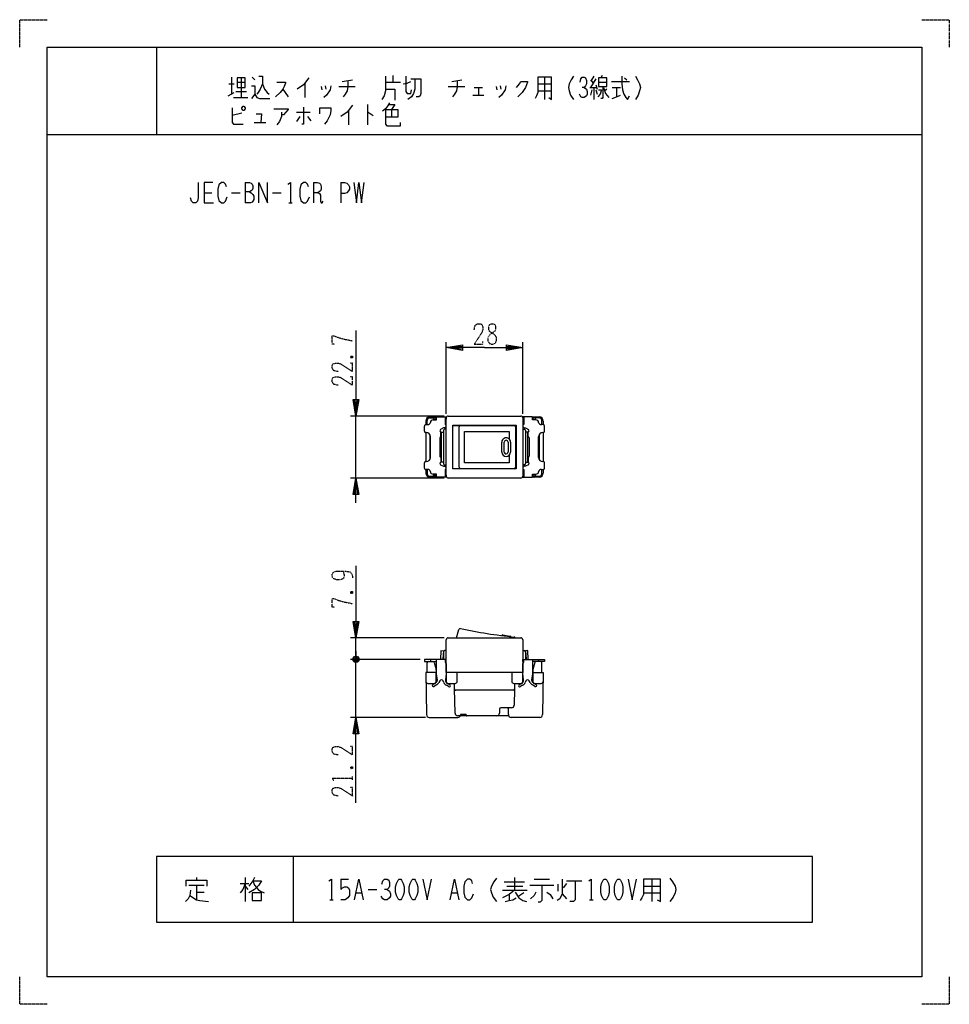
# Model space of a CAD drawing. Extents: x 0 to 340, y 0 to 360.
import ezdxf

# ---------------------------------------------------------------- set-up
doc = ezdxf.new("R2010")
doc.units = 0
doc.linetypes.add('DOT2', pattern=[0.125, 0, -0.125])
doc.layers.add('1', color=7, linetype='CONTINUOUS')

msp = doc.modelspace()

# ---------------------------------------------------------------- linework, layer by layer
at = {"layer": '1', "color": 5, "linetype": 'CONTINUOUS'}
for p, q in [((50, 350), (50, 318)), ((77.5, 339), (77.5, 332.75)), ((81, 338.6875), (81, 331.5)), ((85, 339), (86, 338.0625)), ((136.5, 339.625), (136.5, 337.125)), ((192, 339), (192, 330.875)), ((210, 339.3125), (209, 337.75)), ((213, 339.625), (212.5, 338.6875)), ((221.25, 338.6875), (222, 338.0625)), ((76.5, 336.5), (78.5, 336.5)), ((79.5, 337.125), (82.5, 337.125)), ((104.25, 336.8125), (104.25, 331.5)), ((110.25, 335.5625), (110.5, 334.3125)), ((111.75, 335.875), (112, 334.625)), ((116.75, 335.5625), (122.75, 335.5625)), ((118, 337.4375), (121.75, 338.0625)), ((133.75, 337.125), (139.25, 337.125)), ((156.75, 335.5625), (162.75, 335.5625)), ((158, 337.4375), (161.75, 338.0625)), ((166.25, 335.25), (169.25, 335.25)), ((167.75, 335.25), (167.75, 332.4375)), ((174.25, 335.5625), (174.5, 334.3125)), ((175.75, 335.875), (176, 334.625)), ((189.5, 336.5), (194.5, 336.5)), ((208.5, 335.25), (211, 335.25)), ((210.75, 338.375), (208.75, 335.25)), ((208.75, 338.0625), (209.75, 336.8125)), ((210, 335.25), (210, 330.875)), ((210.75, 336.1875), (211.25, 334.625)), ((211.75, 337.125), (214.75, 337.125)), ((216.5, 337.4375), (223, 337.4375)), ((216.75, 335.25), (219.75, 335.25)), ((218.25, 335.25), (218.25, 331.8125)), ((76.25, 332.125), (78.5, 333.375)), ((78.25, 331.5), (83.5, 331.5)), ((79, 333.6875), (83, 333.6875)), ((96.25, 334.625), (98.25, 331.8125)), ((165.75, 332.4375), (169.75, 332.4375)), ((189.5, 334), (194.5, 334)), ((209.25, 334.3125), (208.75, 332.4375)), ((210.75, 334.3125), (211.25, 332.75)), ((214.75, 334.625), (214, 334)), ((127.25, 329), (127.25, 321.5)), ((81.25, 325.875), (77.75, 324.9375)), ((101.25, 326.1875), (106.25, 326.1875)), ((102.5, 324.625), (101.25, 322.75)), ((105.25, 324.625), (106.5, 323.0625)), ((120.25, 326.8125), (120.25, 321.5)), ((136, 327.125), (136, 324.3125)), ((85.75, 322.4375), (90, 322.4375)), ((10, 318), (330, 318)), ((82.5, 300.5), (82.5, 293)), ((107.5, 300.5), (107.5, 293)), ((117.5, 300.5), (117.5, 293)), ((67.5, 296.75), (70.3125, 296.75)), ((77.5, 296.75), (80.625, 296.75)), ((92.5, 296.75), (95.625, 296.75)), ((98.4375, 293), (99.6875, 293)), ((156, 215.891818), (156, 242.091818)), ((184, 215.891818), (184, 242.091818)), ((155.2, 215.091818), (121, 215.091818)), ((123, 192.391818), (123, 215.091818)), ((148.5, 213.241818), (148.5, 211.941818)), ((149, 211.941818), (149, 213.441818)), ((151.8, 214.741818), (150, 214.741818)), ((150, 214.441818), (151, 214.441818)), ((151, 214.441818), (151.8, 214.441818)), ((151.5, 213.941818), (151.5, 213.641963)), ((151.5, 213.841818), (152.5, 213.841818)), ((152.3, 213.841818), (152.3, 214.241818)), ((155.6, 213.841818), (156, 213.841818)), ((156, 193.091818), (156, 214.391818)), ((156.7, 215.091818), (183.3, 215.091818)), ((184, 214.391818), (184, 193.091818)), ((184, 213.841818), (184.4, 213.841818)), ((187.5, 213.841818), (188.5, 213.841818)), ((187.7, 213.841818), (187.7, 214.241818)), ((188.2, 214.741818), (190, 214.741818)), ((189, 214.441818), (188.2, 214.441818)), ((188.5, 213.941818), (188.5, 213.641963)), ((190, 214.441818), (189, 214.441818)), ((191, 211.941818), (191, 213.441818)), ((191.5, 213.241818), (191.5, 211.941818)), ((148, 209.541818), (148, 211.441818)), ((148.5, 211.941818), (149.2094, 211.941818)), ((148.5, 209.041818), (148.5, 198.441818)), ((148.7, 209.041818), (148.5, 209.041818)), ((154.2, 209.241818), (155, 209.241818)), ((154.2, 209.241818), (154.2, 198.241818)), ((155, 209.741818), (155, 197.741818)), ((156, 210.241818), (155.5, 210.241818)), ((158.37, 211.641818), (180.804884, 211.641818)), ((160.767144, 196.341818), (160.767144, 211.141818)), ((181.304884, 211.141818), (181.304884, 196.341818)), ((184, 210.241818), (184.5, 210.241818)), ((185, 209.741818), (185, 197.741818)), ((185.8, 209.241818), (185, 209.241818)), ((185.8, 198.241818), (185.8, 209.241818)), ((186, 207.391818), (186, 209.28356)), ((191.5, 211.941818), (190.7906, 211.941818)), ((191.3, 209.041818), (191.5, 209.041818)), ((191.5, 209.041818), (191.5, 198.441818)), ((192, 209.541818), (192, 211.441818)), ((150, 208.290149), (150, 199.193486)), ((150.2, 199.941818), (150.2, 207.541818)), ((153.7, 207.091818), (153.7, 200.391818)), ((154.2, 207.391818), (154, 207.391818)), ((176.338634, 201.930883), (176.338634, 205.552753)), ((177.232484, 201.930883), (177.231674, 205.552753)), ((178.622107, 205.552753), (178.622107, 201.964368)), ((179.516764, 205.552753), (179.516769, 201.930883)), ((185.8, 207.391818), (186, 207.391818)), ((186.3, 207.091818), (186.3, 200.391818)), ((189.8, 199.941818), (189.8, 207.541818)), ((190, 208.290149), (190, 199.193486)), ((148.5, 198.441818), (148.7, 198.441818)), ((154, 200.091818), (154, 198.200075)), ((154, 200.091818), (154.2, 200.091818)), ((155, 198.241818), (154.2, 198.241818)), ((185, 198.241818), (185.8, 198.241818)), ((186, 200.091818), (185.8, 200.091818)), ((191.5, 198.441818), (191.3, 198.441818)), ((148, 196.041818), (148, 197.941818)), ((148.5, 195.541818), (148.5, 194.241818)), ((149.2094, 195.541818), (148.5, 195.541818)), ((149, 195.541818), (149, 194.041818)), ((155.5, 197.241818), (156, 197.241818)), ((180.804884, 195.841818), (158.37, 195.841818)), ((184.5, 197.241818), (184, 197.241818)), ((190.7906, 195.541818), (191.5, 195.541818)), ((191, 194.041818), (191, 195.541818)), ((191.5, 195.541818), (191.5, 194.241818)), ((192, 196.041818), (192, 197.941818)), ((155.2, 192.391818), (121, 192.391818)), ((150, 193.041818), (151, 193.041818)), ((150, 192.741818), (151.8, 192.741818)), ((151, 193.041818), (151.8, 193.041818)), ((151.5, 193.541818), (151.5, 193.841672)), ((151.5, 193.641818), (152.5, 193.641818)), ((152.3, 193.241818), (152.3, 193.641818)), ((155.6, 193.641818), (156, 193.641818)), ((183.3, 192.391818), (156.7, 192.391818)), ((184, 193.641818), (184.4, 193.641818)), ((188.5, 193.641818), (187.5, 193.641818)), ((187.7, 193.241818), (187.7, 193.641818)), ((187.7, 193.641818), (187.7, 193.541818)), ((188.2, 193.041818), (190, 193.041818)), ((190, 192.741818), (188.2, 192.741818)), ((188.5, 193.541818), (188.5, 193.841672)), ((159.716703, 134.008182), (160.64183, 137.060016)), ((155.2, 134.008182), (121, 134.008182)), ((123, 126.108182), (123, 134.008182)), ((156, 121.308182), (156, 133.308182)), ((156.7, 134.008182), (183.3, 134.008182)), ((176.338634, 134.809496), (176.455718, 135.048379)), ((176.561156, 135.103137), (179.388571, 134.655318)), ((179.46897, 134.584405), (179.516769, 134.419599)), ((184, 133.308182), (184, 121.308182)), ((146.5, 126.108182), (121, 126.108182)), ((146.5, 126.108182), (121, 126.108182)), ((124, 126.608182), (122, 125.608182)), ((122, 126.608182), (124, 125.608182)), ((122.5, 125.108182), (123.5, 127.108182)), ((123, 129.108182), (123, 126.108182)), ((123, 121.108182), (123, 126.108182)), ((123, 104.908182), (123, 126.108182)), ((150.195355, 126.108182), (150.195355, 125.308182)), ((155, 128.808182), (155, 126.108182)), ((156, 129.308182), (155.5, 129.308182)), ((155.6, 126.108182), (155.6, 125.201003)), ((184, 129.308182), (184.5, 129.308182)), ((184.4, 125.201003), (184.4, 126.108182)), ((185, 128.808182), (185, 126.108182)), ((189.804645, 126.108182), (189.804645, 125.308182)), ((149, 121.308182), (149, 124.808182)), ((149.5, 125.308182), (151.115861, 125.308182)), ((151.598978, 124.937014), (152.266235, 122.434801)), ((188.401022, 124.937014), (187.733765, 122.434801)), ((190.5, 125.308182), (188.884139, 125.308182)), ((191, 121.308182), (191, 124.808182)), ((152.3, 122.177139), (152.3, 121.308182)), ((152.3, 118.008182), (152.3, 121.308182)), ((152.772727, 118.808182), (152.3, 118.808182)), ((156, 118.808182), (155.727273, 118.808182)), ((160, 118.008182), (160, 121.308182)), ((180, 121.308182), (180, 118.008182)), ((184, 118.808182), (184.272727, 118.808182)), ((187.227273, 118.808182), (187.7, 118.808182)), ((187.7, 122.177139), (187.7, 121.308182)), ((187.7, 121.308182), (187.7, 118.008182)), ((149.260483, 117.308182), (151.6, 117.308182)), ((151.100932, 116.901578), (152.052508, 117.45098)), ((152.454588, 116.759353), (151.580912, 116.254934)), ((153.68513, 118.279776), (153.304885, 117.613144)), ((155.128163, 117.633679), (154.835462, 118.240555)), ((156.841147, 116.1841), (156.052615, 116.639362)), ((156.447382, 117.335204), (157.352031, 116.812902)), ((156.7, 117.308182), (159.3, 117.308182)), ((159, 115.308182), (159, 117.308182)), ((159.213824, 106.483958), (159, 115.308182)), ((180.7, 117.308182), (183.3, 117.308182)), ((181, 115.308182), (180.853138, 109.383362)), ((181, 117.308182), (181, 115.308182)), ((182.647969, 116.812902), (183.552618, 117.335204)), ((183.947385, 116.639362), (183.158853, 116.1841)), ((185.164538, 118.240555), (184.871837, 117.633679)), ((186.695115, 117.613144), (186.31487, 118.279776)), ((188.419088, 116.254934), (187.545412, 116.759353)), ((187.947492, 117.45098), (188.899068, 116.901578)), ((188.4, 117.308182), (190.739517, 117.308182)), ((180.5, 114.808182), (159.5, 114.808182)), ((179.853446, 108.408182), (176, 108.408182)), ((148.462353, 104.908182), (121, 104.908182)), ((149.781875, 104.908182), (160.25, 104.908182)), ((160.95, 105.508182), (160.213531, 105.508182)), ((178.833485, 105.508182), (161.166515, 105.508182)), ((175.5, 107.908182), (175.5, 106.508182)), ((178.75, 105.908182), (178.75, 107.908182)), ((190.218125, 104.908182), (179.75, 104.908182)), ((100, 54), (100, 30)), ((61.875, 43.5625), (67.5, 43.5625)), ((64.6875, 46.375), (64.6875, 45.4375)), ((64.6875, 43.5625), (64.6875, 38.25)), ((80.625, 44.1875), (83.75, 44.1875)), ((82.5, 46.375), (82.5, 37.625)), ((82.5, 43.25), (83.4375, 42)), ((117.5, 45.75), (120.3125, 45.75)), ((177.1875, 44.8125), (184.6875, 44.8125)), ((178.125, 43.25), (184.0625, 43.25)), ((180.9375, 46.375), (180.9375, 41.6875)), ((186.5625, 43.5625), (195.3125, 43.5625)), ((188.125, 45.75), (193.75, 45.75)), ((196.875, 43.875), (196.875, 41.375)), ((200, 44.1875), (198.75, 42.625)), ((200, 45.125), (205.625, 45.125)), ((228.125, 43.25), (234.375, 43.25)), ((231.25, 45.75), (231.25, 37.625)), ((64.6875, 41.0625), (67.5, 41.0625)), ((123.125, 40.75), (125, 40.75)), ((127.5, 42), (130.625, 42)), ((158.125, 40.75), (160, 40.75)), ((176.5625, 41.6875), (185.625, 41.6875)), ((179.0625, 40.125), (179.0625, 37.9375)), ((184.375, 40.75), (182.5, 39.5)), ((198.4375, 40.4375), (200, 38.5625)), ((228.125, 40.75), (234.375, 40.75)), ((113.4375, 38.25), (114.6875, 38.25)), ((208.4375, 38.25), (209.6875, 38.25))]:
    msp.add_line(p, q, dxfattribs=at)
at = {"layer": '1', "color": 5, "linetype": 'DOT2'}
for p, q in [((121.125, 236.966818), (121.75, 236.341818)), ((121.125, 150.883182), (121.75, 150.258182)), ((121.125, 86.783182), (121.75, 86.158182)), ((121.75, 82.095682), (121.75, 83.345682))]:
    msp.add_line(p, q, dxfattribs=at)
for points in [[(0, 350), (0, 360), (10, 360)], [(330, 360), (340, 360), (340, 350)], [(166.25, 246.654318), (166.5625, 248.216818), (167.5, 248.841818), (168.4375, 248.841818), (169.0625, 248.529318), (169.375, 247.591818), (169.375, 246.654318), (169.0625, 245.716818), (166.25, 241.341818), (169.375, 241.341818), (169.375, 242.279318)], [(115.1875, 241.341818), (114.25, 241.341818), (114.25, 244.466818), (114.875, 244.466818), (116.4375, 243.841818), (118.625, 243.216818), (121.75, 242.591818)], [(116.4375, 231.341818), (114.875, 231.654318), (114.25, 232.591818), (114.25, 233.529318), (114.5625, 234.154318), (115.5, 234.466818), (116.4375, 234.466818), (117.375, 234.154318), (121.75, 231.341818), (121.75, 234.466818), (120.8125, 234.466818)], [(121.125, 236.341818), (121.75, 236.966818), (121.75, 236.341818), (121.125, 236.341818), (121.125, 236.966818), (121.75, 236.966818)], [(116.4375, 226.341818), (114.875, 226.654318), (114.25, 227.591818), (114.25, 228.529318), (114.5625, 229.154318), (115.5, 229.466818), (116.4375, 229.466818), (117.375, 229.154318), (121.75, 226.341818), (121.75, 229.466818), (120.8125, 229.466818)], [(118.3125, 158.383182), (118.3125, 158.383182), (118.625, 157.133182), (118.625, 156.195682), (118.3125, 155.570682), (117.375, 155.258182), (115.8125, 155.258182), (114.875, 155.570682), (114.5625, 155.883182), (114.25, 156.508182), (114.25, 157.133182), (114.5625, 157.758182), (114.875, 158.070682), (115.8125, 158.383182), (119.25, 158.383182), (120.8125, 158.070682), (121.4375, 157.445682), (121.75, 156.508182), (121.75, 155.883182)], [(115.1875, 145.258182), (114.25, 145.258182), (114.25, 148.383182), (114.875, 148.383182), (116.4375, 147.758182), (118.625, 147.133182), (121.75, 146.508182)], [(121.125, 150.258182), (121.75, 150.883182), (121.75, 150.258182), (121.125, 150.258182), (121.125, 150.883182), (121.75, 150.883182)], [(116.4375, 91.158182), (114.875, 91.470682), (114.25, 92.408182), (114.25, 93.345682), (114.5625, 93.970682), (115.5, 94.283182), (116.4375, 94.283182), (117.375, 93.970682), (121.75, 91.158182), (121.75, 94.283182), (120.8125, 94.283182)], [(121.125, 86.158182), (121.75, 86.783182), (121.75, 86.158182), (121.125, 86.158182), (121.125, 86.783182), (121.75, 86.783182)], [(114.875, 81.783182), (114.25, 82.720682), (121.75, 82.720682)], [(116.4375, 76.158182), (114.875, 76.470682), (114.25, 77.408182), (114.25, 78.345682), (114.5625, 78.970682), (115.5, 79.283182), (116.4375, 79.283182), (117.375, 78.970682), (121.75, 76.158182), (121.75, 79.283182), (120.8125, 79.283182)], [(10, 0), (0, 0), (0, 10)], [(340, 10), (340, 0), (330, 0)]]:
    msp.add_lwpolyline(points, dxfattribs=at)
at = {"layer": '1', "color": 5, "linetype": 'CONTINUOUS'}
for points in [[(10, 10), (10, 350), (330, 350), (330, 10), (10, 10)], [(79.5, 338.6875), (79.5, 335.25), (82.5, 335.25), (82.5, 338.6875), (79.5, 338.6875)], [(211.75, 338.6875), (211.75, 335.5625), (214.75, 335.5625), (214.75, 338.6875), (211.75, 338.6875)], [(81.25, 327.75), (81.75, 328.375), (82, 328.375), (82.5, 327.75), (82.5, 327.4375), (82, 326.8125), (81.75, 326.8125), (81.25, 327.4375), (81.25, 327.75)], [(154, 209.28356), (154, 207.391818)], [(158.37, 211.741818), (181.63, 211.741818), (181.63, 195.741818), (158.37, 195.741818), (158.37, 211.741818)], [(186, 198.200075), (186, 200.091818)], [(290, 30), (290, 54), (50, 54), (50, 30), (290, 30)], [(138.75, 45.75), (139.375, 45.75), (139.6875, 45.4375), (140.3125, 44.1875), (140.625, 42.9375), (140.625, 41.0625), (140.3125, 39.8125), (139.6875, 38.5625), (139.375, 38.25), (138.75, 38.25), (138.4375, 38.5625), (137.8125, 39.8125), (137.5, 41.0625), (137.5, 42.9375), (137.8125, 44.1875), (138.4375, 45.4375), (138.75, 45.75)], [(143.75, 45.75), (144.375, 45.75), (144.6875, 45.4375), (145.3125, 44.1875), (145.625, 42.9375), (145.625, 41.0625), (145.3125, 39.8125), (144.6875, 38.5625), (144.375, 38.25), (143.75, 38.25), (143.4375, 38.5625), (142.8125, 39.8125), (142.5, 41.0625), (142.5, 42.9375), (142.8125, 44.1875), (143.4375, 45.4375), (143.75, 45.75)], [(213.75, 45.75), (214.375, 45.75), (214.6875, 45.4375), (215.3125, 44.1875), (215.625, 42.9375), (215.625, 41.0625), (215.3125, 39.8125), (214.6875, 38.5625), (214.375, 38.25), (213.75, 38.25), (213.4375, 38.5625), (212.8125, 39.8125), (212.5, 41.0625), (212.5, 42.9375), (212.8125, 44.1875), (213.4375, 45.4375), (213.75, 45.75)], [(218.75, 45.75), (219.375, 45.75), (219.6875, 45.4375), (220.3125, 44.1875), (220.625, 42.9375), (220.625, 41.0625), (220.3125, 39.8125), (219.6875, 38.5625), (219.375, 38.25), (218.75, 38.25), (218.4375, 38.5625), (217.8125, 39.8125), (217.5, 41.0625), (217.5, 42.9375), (217.8125, 44.1875), (218.4375, 45.4375), (218.75, 45.75)], [(85, 40.75), (85, 37.9375), (88.4375, 37.9375), (88.4375, 40.75), (85, 40.75)]]:
    msp.add_lwpolyline(points, close=True, dxfattribs=at)
for points in [[(87.5, 339.3125), (88.75, 339.3125), (88.75, 336.5), (89.5, 334.625), (90.5, 333.375), (91.25, 332.75)], [(105.75, 338.6875), (103.75, 336.1875), (101.5, 334.625)], [(133.75, 339.3125), (133.75, 334), (133.25, 332.125), (132.5, 330.875)], [(141.25, 339.3125), (141.25, 333.6875), (141.75, 333.0625), (143, 333.0625), (143.25, 334.3125)], [(189.5, 339), (189.5, 333.375), (189, 332.125), (188.5, 331.1875)], [(193.5, 331.5), (194.5, 330.875), (194.5, 339), (189.5, 339)], [(202.5, 339.3125), (201.75, 338.0625), (201, 336.5), (200.75, 335.25), (201, 334), (201.5, 332.4375), (202.5, 330.875)], [(205, 337.125), (205.25, 338.375), (205.75, 339), (206.5, 339), (207, 338.6875), (207.25, 337.75), (207.25, 336.5), (207, 335.875), (206.5, 335.25), (205.75, 335.25)], [(220.25, 339.3125), (220.25, 336.5), (220.5, 334.3125), (221, 332.75), (221.75, 331.5), (222.25, 330.875), (223, 332.125)], [(225.25, 339.3125), (226, 338.0625), (226.75, 336.5), (227, 335.25), (226.75, 334), (226.25, 332.4375), (225.25, 330.875)], [(84.75, 335.875), (86, 335.875), (86, 332.75), (84.75, 331.1875)], [(88.75, 336.5), (88, 334.625), (87.25, 333.375), (86.75, 332.75)], [(94, 337.125), (97.25, 337.125), (97.25, 336.8125), (96.75, 335.5625), (96.25, 334.625), (95.25, 333.375), (93.5, 331.8125)], [(113.75, 335.875), (113.5, 334.3125), (112.25, 332.4375), (111.25, 331.5)], [(120, 337.75), (120, 335.5625), (119.75, 334), (119, 332.75), (118.25, 331.8125)], [(140.25, 336.5), (141.75, 336.8125), (143, 337.4375)], [(144.5, 338.375), (144.5, 334.625), (144, 333.0625), (143.25, 331.8125), (142, 330.875)], [(143, 338.375), (146.75, 338.375), (146.75, 333.0625), (146.5, 332.125), (146, 331.8125), (145, 331.8125)], [(160, 337.75), (160, 335.5625), (159.75, 334), (159, 332.75), (158.25, 331.8125)], [(177.75, 335.875), (177.5, 334.3125), (176.25, 332.4375), (175.25, 331.5)], [(181.75, 335.25), (182.75, 336.5), (183.25, 337.4375), (185.75, 337.4375), (185.75, 337.125), (185, 335.25), (183.75, 333.375), (182.25, 331.8125)], [(206.5, 335.25), (207.25, 334.625), (207.5, 333.6875), (207.5, 332.75), (207.25, 332.125), (206.5, 331.5), (205.75, 331.5), (205.25, 331.8125), (204.75, 332.75)], [(213.25, 335.5625), (213.25, 331.5), (213, 331.1875), (212.5, 331.1875)], [(213.5, 335.25), (214.25, 333.0625), (215.5, 331.5)], [(86, 332.75), (86.75, 331.5), (87.75, 331.1875), (91.5, 331.1875)], [(133.75, 334.625), (137.25, 334.625), (137.25, 330.5625)], [(211.75, 334.3125), (212.75, 334.3125), (212.25, 332.75), (211.5, 331.8125)], [(216.75, 331.1875), (218.25, 331.8125), (219.75, 332.4375)], [(77.75, 327.75), (77.75, 322.4375), (78.25, 321.8125), (81.75, 321.8125)], [(103.75, 328.0625), (103.75, 321.8125), (103.25, 321.8125)], [(109.75, 325.5625), (109.75, 327.75), (113.75, 327.75), (113.75, 326.8125), (113.5, 325.25), (113, 324), (112.5, 323.0625), (111.5, 321.8125)], [(121.75, 328.6875), (119.75, 326.1875), (117.5, 324.625)], [(135.25, 329.625), (134.5, 328.375), (133.75, 327.4375), (132.75, 326.5)], [(135, 329), (137.25, 329), (136, 327.125)], [(86.5, 325.5625), (88.5, 325.5625), (88.25, 322.4375)], [(93, 327.4375), (98.25, 327.4375), (98.25, 327.125), (96.5, 325.25), (95.75, 325.25)], [(95.75, 326.1875), (95.75, 324.625), (95, 322.75), (94, 321.5)], [(127.25, 326.1875), (127.5, 326.1875), (129.25, 324.9375)], [(133.75, 327.125), (138.25, 327.125), (138.25, 324.3125), (133.75, 324.3125)], [(133.75, 327.125), (133.75, 321.8125), (134.25, 321.1875), (139.25, 321.1875), (139.25, 322.4375)], [(65.3125, 300.5), (65.3125, 294.875), (65, 293.625), (64.375, 293), (63.4375, 293), (62.8125, 293.625), (62.5, 294.875)], [(70.625, 300.5), (67.5, 300.5), (67.5, 293), (70.9375, 293)], [(75.625, 298.9375), (75.3125, 299.875), (74.6875, 300.5), (73.75, 300.5), (72.8125, 299.5625), (72.5, 298), (72.5, 295.5), (72.8125, 293.9375), (73.75, 293), (74.6875, 293), (75.3125, 293.625), (75.9375, 295.1875)], [(82.5, 300.5), (84.0625, 300.5), (84.6875, 300.1875), (85, 299.875), (85.3125, 299.25), (85.3125, 298.3125), (85, 297.6875), (84.6875, 297.375), (84.0625, 297.0625), (82.5, 297.0625)], [(87.5, 293), (87.5, 300.5), (90.625, 293), (90.625, 300.5)], [(98.125, 299.875), (99.0625, 300.5), (99.0625, 293)], [(105.625, 298.9375), (105.3125, 299.875), (104.6875, 300.5), (103.75, 300.5), (102.8125, 299.5625), (102.5, 298), (102.5, 295.5), (102.8125, 293.9375), (103.75, 293), (104.6875, 293), (105.3125, 293.625), (105.9375, 295.1875)], [(107.5, 300.5), (108.75, 300.5), (109.6875, 300.1875), (110, 299.875), (110.3125, 298.9375), (110.3125, 298), (110, 297.375), (109.0625, 296.75), (107.5, 296.75)], [(117.5, 300.5), (118.75, 300.5), (119.6875, 300.1875), (120.3125, 299.5625), (120.625, 298.9375), (120.625, 298), (120.3125, 297.375), (119.6875, 296.75), (118.75, 296.4375), (117.5, 296.4375)], [(122.1875, 300.5), (123.125, 293), (124.0625, 300.5), (125, 293), (125.9375, 300.5)], [(84.0625, 297.0625), (84.6875, 296.75), (85.3125, 296.125), (85.625, 295.5), (85.625, 294.25), (85.3125, 293.625), (85, 293.3125), (84.375, 293), (82.5, 293)], [(109.0625, 296.75), (109.6875, 296.4375), (110, 295.8125), (110, 293.625), (110.3125, 293), (110.625, 293), (110.9375, 293.625)], [(123, 246.341818), (123, 215.091818), (122, 221.091818), (124, 221.091818), (123, 215.091818), (122.5, 221.091818), (123.5, 221.091818), (123, 215.091818)], [(170, 240.091818), (156, 240.091818), (162, 241.091818), (162, 239.091818), (156, 240.091818), (162, 240.591818), (162, 239.591818), (156, 240.091818)], [(170, 240.091818), (184, 240.091818), (178, 239.091818), (178, 241.091818), (184, 240.091818), (178, 239.591818), (178, 240.591818), (184, 240.091818)], [(151.187124, 213.642009), (152.5, 213.641818), (152.5, 214.79716), (156, 214.796112), (156, 213.996112), (155.6, 213.996232)], [(155.6, 214.796231), (155.6, 211.941818), (156, 211.941818)], [(188.812876, 213.642009), (187.5, 213.641818), (187.5, 214.79716), (184, 214.796112), (184, 213.996112), (184.4, 213.996232)], [(184.4, 214.796231), (184.4, 211.941818), (184, 211.941818)], [(156, 211.241818), (155.5, 210.741818), (155, 210.741818), (153.962505, 210.181813)], [(179.008818, 200.766273), (179.008818, 197.991818), (162.711961, 197.991818), (162.711961, 209.491818), (179.008818, 209.491818), (179.008818, 206.717359)], [(184, 211.241818), (184.5, 210.741818), (185, 210.741818), (186.037495, 210.181813)], [(153.962505, 197.301822), (155, 196.741818), (155.5, 196.741818), (156, 196.241818)], [(156, 195.541818), (155.6, 195.541818), (155.6, 192.687406)], [(186.037495, 197.301822), (185, 196.741818), (184.5, 196.741818), (184, 196.241818)], [(184, 195.541818), (184.4, 195.541818), (184.4, 192.687406)], [(123, 183.391818), (123, 192.391818), (124, 186.391818), (122, 186.391818), (123, 192.391818), (123.5, 186.391818), (122.5, 186.391818), (123, 192.391818)], [(155.6, 193.4918), (156, 193.491801), (156, 192.687525), (152.5, 192.686477), (152.5, 193.841818), (151.187124, 193.841627)], [(184.4, 193.4918), (184, 193.491801), (184, 192.687525), (187.5, 192.686477), (187.5, 193.841818), (188.812876, 193.841627)], [(123, 160.258182), (123, 134.008182), (122, 140.008182), (124, 140.008182), (123, 134.008182), (122.5, 140.008182), (123.5, 140.008182), (123, 134.008182)], [(122.5, 127.108182), (123.5, 127.108182), (124, 126.608182), (124, 125.608182), (123.5, 125.108182), (122.5, 125.108182), (122, 125.608182), (122, 126.608182), (122.5, 127.108182), (123.5, 125.108182)], [(155.607212, 125.308182), (156, 125.308182), (156, 126.108182), (148, 126.108182), (148, 125.308182), (152.5, 125.308182)], [(152.8, 118.608182), (152.5, 120.808182), (152.5, 126.108182)], [(154, 126.108182), (154.2, 129.308182), (155, 129.258182), (154.816404, 126.339133)], [(184.392788, 125.308182), (184, 125.308182), (184, 126.108182), (192, 126.108182), (192, 125.308182), (187.5, 125.308182)], [(186, 126.108182), (185.8, 129.308182), (185, 129.258182), (185.183596, 126.339133)], [(187.5, 126.108182), (187.5, 120.808182), (187.2, 118.608182)], [(156, 124.508182), (156, 120.808182), (155.7, 118.608182)], [(184.3, 118.608182), (184, 120.808182), (184, 124.508182)], [(152.5, 121.308182), (148.5, 121.308182), (148.781707, 105.908182)], [(184, 118.008182), (184, 121.308182), (156, 121.308182), (156, 118.008182)], [(187.5, 121.308182), (191.5, 121.308182), (191.218293, 105.908182)], [(123, 73.658182), (123, 104.908182), (124, 98.908182), (122, 98.908182), (123, 104.908182), (123.5, 98.908182), (122.5, 98.908182), (123, 104.908182)], [(163.25, 105.808182), (163.25, 106.008182), (161.25, 106.008182), (161.25, 105.808182)], [(60.9375, 43.25), (60.9375, 45.4375), (68.4375, 45.4375), (68.4375, 43.25)], [(82.5, 44.1875), (81.5625, 42), (80.625, 40.75)], [(85.9375, 46.375), (85.3125, 45.125), (83.75, 43.25)], [(85.3125, 45.125), (88.4375, 45.125), (87.5, 43.5625), (85.9375, 42), (83.75, 40.75)], [(85.3125, 45.125), (85.9375, 43.5625), (87.1875, 42), (88.125, 41.375), (89.375, 40.75)], [(113.125, 45.125), (114.0625, 45.75), (114.0625, 38.25)], [(117.5, 45.75), (117.5, 42), (118.125, 42.625), (118.75, 42.9375), (119.6875, 42.9375), (120.3125, 42.625), (120.625, 41.6875), (120.625, 39.8125), (120, 38.875), (119.0625, 38.25), (117.5, 38.25)], [(122.5, 38.25), (124.0625, 45.75), (125.625, 38.25)], [(132.5, 43.875), (132.8125, 45.125), (133.4375, 45.75), (134.375, 45.75), (135, 45.4375), (135.3125, 44.5), (135.3125, 43.25), (135, 42.625), (134.375, 42), (133.4375, 42)], [(147.5, 45.75), (149.0625, 38.25), (150.625, 45.75)], [(157.5, 38.25), (159.0625, 45.75), (160.625, 38.25)], [(165.625, 44.1875), (165.3125, 45.125), (164.6875, 45.75), (163.75, 45.75), (162.8125, 44.8125), (162.5, 43.25), (162.5, 40.75), (162.8125, 39.1875), (163.75, 38.25), (164.6875, 38.25), (165.3125, 38.875), (165.9375, 40.4375)], [(174.375, 46.0625), (173.4375, 44.8125), (172.5, 43.25), (172.1875, 42), (172.5, 40.75), (173.125, 39.1875), (174.375, 37.625)], [(190.9375, 43.5625), (190.9375, 37.9375), (190.3125, 37.3125), (189.6875, 37.3125)], [(198.4375, 45.75), (198.4375, 40.4375), (197.5, 38.5625), (196.5625, 37.9375)], [(203.125, 45.125), (203.125, 38.25), (202.5, 37.625), (201.25, 37.625)], [(208.125, 45.125), (209.0625, 45.75), (209.0625, 38.25)], [(222.5, 45.75), (224.0625, 38.25), (225.625, 45.75)], [(228.125, 45.75), (228.125, 40.125), (227.5, 38.875), (226.875, 37.9375)], [(233.125, 38.25), (234.375, 37.625), (234.375, 45.75), (228.125, 45.75)], [(237.8125, 46.0625), (238.75, 44.8125), (239.6875, 43.25), (240, 42), (239.6875, 40.75), (239.0625, 39.1875), (237.8125, 37.625)], [(62.5, 41.6875), (62.1875, 39.8125), (61.5625, 38.5625), (60.625, 37.625)], [(62.1875, 39.8125), (64.6875, 38.25), (65.9375, 37.9375), (69.0625, 37.625)], [(134.375, 42), (135.3125, 41.375), (135.625, 40.4375), (135.625, 39.5), (135.3125, 38.875), (134.375, 38.25), (133.4375, 38.25), (132.8125, 38.5625), (132.1875, 39.5)], [(180.9375, 41.6875), (179.0625, 40.125), (176.5625, 38.875)], [(181.25, 41.0625), (182.5, 38.875), (184.0625, 37.9375), (185.3125, 37.625)], [(188.75, 41.0625), (188.125, 39.8125), (186.875, 38.5625)], [(192.8125, 41.0625), (194.0625, 40.125), (195, 38.5625)], [(177.5, 37.625), (179.0625, 37.9375), (180.3125, 38.25), (181.5625, 38.875)]]:
    msp.add_lwpolyline(points, dxfattribs=at)
at = {"layer": '1', "color": 5, "linetype": 'DOT2'}
msp.add_lwpolyline([(172.5, 248.841818), (173.125, 248.841818), (173.75, 248.529318), (174.0625, 247.904318), (174.0625, 246.654318), (173.75, 246.029318), (171.875, 244.779318), (171.25, 243.841818), (171.25, 242.591818), (171.5625, 241.966818), (171.875, 241.654318), (172.5, 241.341818), (173.125, 241.341818), (173.75, 241.654318), (174.0625, 241.966818), (174.375, 242.591818), (174.375, 243.841818), (173.75, 244.779318), (171.875, 246.029318), (171.5625, 246.654318), (171.5625, 247.904318), (171.875, 248.529318), (172.5, 248.841818)], close=True, dxfattribs=at)
at = {"layer": '1', "color": 5, "linetype": 'CONTINUOUS'}
for centre, radius, start, end in [((150, 213.241818), 1.5, 89.999999, 179.999998), ((150, 213.441818), 1, 89.999999, 179.999998), ((149.209561, 212.94137), 0.999553, -90.00925, -9.506646), ((151.187124, 212.6411), 1.000908, 89.999999, 172.237957), ((151, 213.941818), 0.5, 0, 89.999999), ((151.8, 214.241818), 0.5, 0, 89.999999), ((151.8, 213.941818), 0.5, 0, 89.999999), ((156.7, 214.391818), 0.7, 89.999999, 179.999998), ((183.3, 214.391818), 0.7, 0, 89.999999), ((188.2, 214.241818), 0.5, 89.999999, 179.999998), ((188.2, 213.941818), 0.5, 89.999999, 179.999998), ((189, 213.941818), 0.5, 89.999999, 179.999998), ((188.812876, 212.6411), 1.000908, 7.762041, 89.999999), ((190.790439, 212.94137), 0.999553, -170.493353, -89.990749), ((190, 213.241818), 1.5, 0, 89.999999), ((190, 213.441818), 1, 0, 89.999999), ((148.5, 211.441818), 0.5, 89.999999, -179.999998), ((148.5, 209.541818), 0.5, 179.999998, -89.999999), ((148.7, 207.541818), 1.5, 0, 89.999999), ((154.2, 209.741818), 0.5, 118.358659, -89.999999), ((155.5, 209.741818), 0.5, 89.999999, 179.999998), ((161.267144, 211.141818), 0.5, 89.999999, -179.999998), ((180.804884, 211.141818), 0.5, 0, 89.999999), ((184.5, 209.741818), 0.5, 0, 89.999999), ((185.8, 209.741818), 0.5, -89.999999, 61.64134), ((191.3, 207.541818), 1.5, 89.999999, 179.999998), ((191.5, 211.441818), 0.5, 0, 89.999999), ((191.5, 209.541818), 0.5, -89.999999, 0), ((154, 207.091818), 0.3, 89.999999, 179.999998), ((177.927699, 205.552753), 1.589065, 0, -179.999998), ((177.92689, 205.552751), 0.695217, 0.000114, 179.999884), ((186, 207.091818), 0.3, 0, 89.999999), ((177.927702, 201.930885), 1.589067, -179.999914, -0.000084), ((177.927699, 201.930883), 0.695215, -179.999998, 2.760718), ((148.5, 197.941818), 0.5, 89.999999, -179.999998), ((148.7, 199.941818), 1.5, -89.999999, 0), ((154, 200.391818), 0.3, 179.999998, -89.999999), ((154.2, 197.741818), 0.5, 89.999999, -118.358659), ((185.8, 197.741818), 0.5, -61.64134, 89.999999), ((186, 200.391818), 0.3, -89.999999, 0), ((191.3, 199.941818), 1.5, -179.999998, -89.999999), ((191.5, 197.941818), 0.5, 0, 89.999999), ((148.5, 196.041818), 0.5, 179.999998, -89.999999), ((149.209556, 194.54225), 0.999567, 9.521021, 90.00896), ((151.187124, 194.842535), 1.000908, -172.251537, -89.999999), ((155.5, 197.741818), 0.5, 179.999998, -89.999999), ((161.267144, 196.341818), 0.5, 179.999998, -89.999999), ((180.804884, 196.341818), 0.5, -89.999999, 0), ((184.5, 197.741818), 0.5, -89.999999, 0), ((188.812876, 194.842535), 1.000908, -89.999999, -7.748461), ((190.790444, 194.54225), 0.999567, 89.991039, 170.478977), ((191.5, 196.041818), 0.5, -89.999999, 0), ((150, 194.241818), 1.5, 179.999998, -89.999999), ((150, 194.041818), 1, 179.999998, -89.999999), ((151, 193.541818), 0.5, -89.999999, 0), ((151.8, 193.541818), 0.5, -89.999999, 0), ((151.8, 193.241818), 0.5, -89.999999, 0), ((156.7, 193.091818), 0.7, 179.999998, -89.999999), ((183.3, 193.091818), 0.7, -89.999999, 0), ((188.2, 193.541818), 0.5, 179.999998, -89.999999), ((188.2, 193.241818), 0.5, 179.999998, -89.999999), ((189, 193.541818), 0.5, -179.999998, -89.999999), ((190, 194.241818), 1.5, -89.999999, 0), ((190, 194.041818), 1, -89.999999, 0), ((161.112695, 136.891831), 0.5, 78.151402, 160.344128), ((202.280604, 333.119895), 200, -101.848596, -96.151402), ((156.7, 133.308182), 0.7, 89.999999, 179.999998), ((176.545512, 135.004368), 0.1, 80.999999, 153.889118), ((179.372928, 134.55655), 0.1, 16.173799, 80.999999), ((180.795806, 133.774332), 0.5, 27.88515, 83.848596), ((183.3, 133.308182), 0.7, 0, 89.999999), ((153.718573, 126.408182), 1.1, -15.82662, -3.598932), ((155.5, 128.808182), 0.5, 89.999999, 179.999998), ((184.5, 128.808182), 0.5, 0, 89.999999), ((186.281427, 126.408182), 1.1, -176.401066, -164.173378), ((149.5, 124.808182), 0.5, 89.999999, -179.999998), ((151.115861, 124.808182), 0.5, 14.931417, 89.999999), ((151.3, 122.177139), 1, 0, 14.931417), ((156.4, 125.201003), 0.8, 179.999998, -119.999999), ((183.6, 125.201003), 0.8, -59.999999, 0), ((188.7, 122.177139), 1, 165.068581, 179.999998), ((188.884139, 124.808182), 0.5, 89.999999, 165.068581), ((190.5, 124.808182), 0.5, 0, 89.999999), ((149.260483, 118.008182), 0.7, -178.952022, -89.999999), ((151.315528, 116.559406), 0.403897, 122.094247, -48.923902), ((151.6, 118.008182), 0.7, -89.999999, 0), ((151.306967, 118.752583), 1.5, -60.196479, -5.524231), ((151.306967, 118.752583), 2.3, -60.068404, -29.696671), ((154.25, 117.958182), 0.65, 25.748384, 150.346112), ((157.199797, 118.632845), 2.3, -154.25162, -119.918981), ((157.200316, 118.633149), 1.500524, -179.046634, -120.117864), ((156.7, 118.008182), 0.7, 179.999998, -89.999999), ((157.119142, 116.480177), 0.406132, -133.196052, 55.010136), ((159.5, 115.308182), 0.5, 179.999998, -89.999999), ((159.3, 118.008182), 0.7, -89.999999, 0), ((180.7, 118.008182), 0.7, 179.999998, -89.999999), ((180.5, 115.308182), 0.5, -89.999999, 0), ((182.880858, 116.480177), 0.406132, 124.989862, -46.803946), ((183.3, 118.008182), 0.7, -89.999999, 0), ((182.799684, 118.633149), 1.500524, -59.882135, -0.953364), ((182.800203, 118.632845), 2.3, -60.081017, -25.748378), ((185.75, 117.958182), 0.65, 29.653885, 154.251615), ((188.693033, 118.752583), 2.3, -150.303328, -119.931595), ((188.693033, 118.752583), 1.5, -174.475768, -119.80352), ((188.4, 118.008182), 0.7, 179.999998, -89.999999), ((188.684472, 116.559406), 0.403897, -131.076096, 57.905751), ((190.739517, 118.008182), 0.7, -89.999999, -1.047977), ((176, 107.908182), 0.5, 89.999999, 179.999998), ((178.25, 107.908182), 0.5, 0, 89.999999), ((179.853446, 109.408182), 1, -89.999999, -1.422231), ((149.782032, 105.908507), 1.000324, -179.981425, -90.008988), ((160.213531, 106.508182), 1, -178.611908, -89.999999), ((160.25, 105.908182), 1, -89.999999, -12.554078), ((160.95, 105.808182), 0.3, -89.999999, 0), ((163.55, 105.808182), 0.3, 179.999998, -89.999999), ((174.5, 106.508182), 1, -89.999999, 0), ((179.75, 105.908182), 1, 179.999998, -89.999999), ((190.217991, 105.908484), 1.000302, -89.992313, -0.01727)]:
    msp.add_arc(centre, radius, start, end, dxfattribs=at)

doc.saveas('drawing.dxf')
